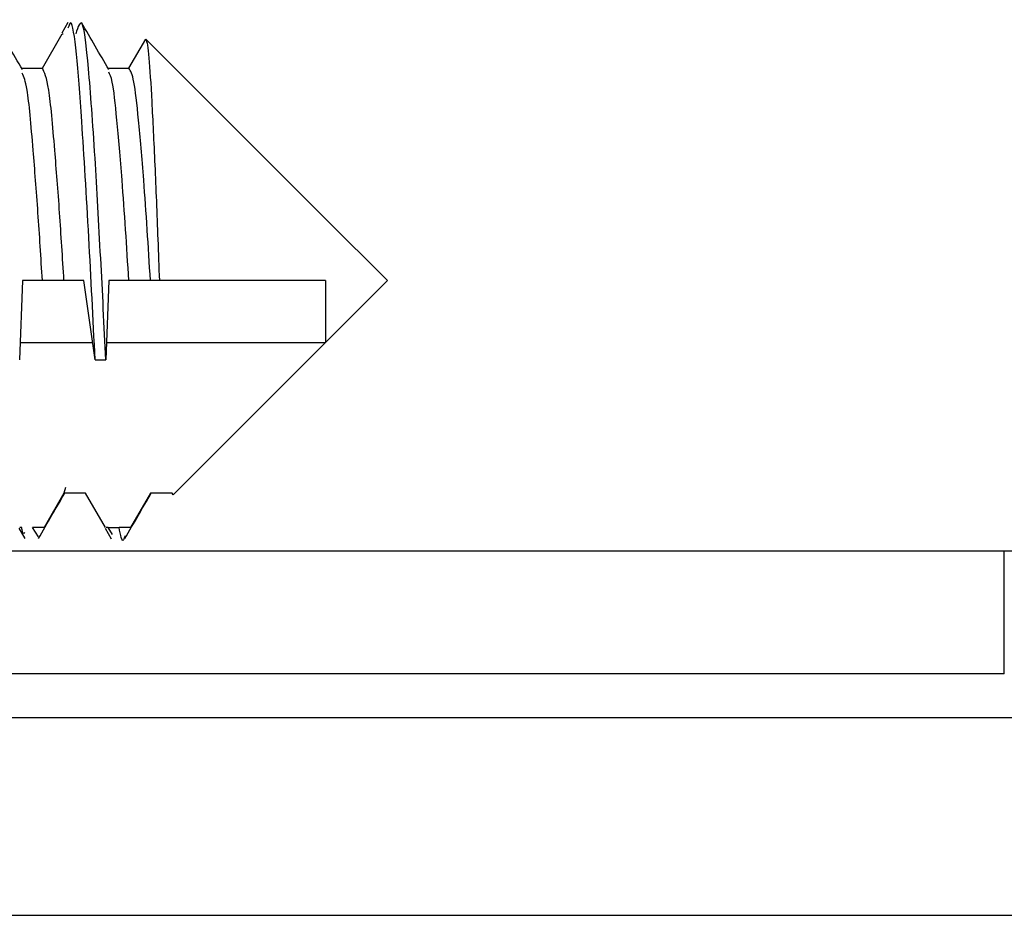
# Model space of a CAD drawing. Extents: x -264 to 1708, y -15 to 1162.
# Drawn here: x 841 to 843, y 972 to 973 of the extents above; entities that cross this region are included whole.
import ezdxf

# ---------------------------------------------------------------- set-up
doc = ezdxf.new("R2010")
doc.units = 0
doc.header["$MEASUREMENT"] = 0
doc.layers.get('0').update_dxf_attribs({"lineweight": 0})

msp = doc.modelspace()

# ---------------------------------------------------------------- linework, layer by layer
at = {"color": 18, "lineweight": 25, "true_color": 0x000000}
for p, q in [((841.2878, 973.0915), (841.2771, 973.0731)), ((841.2427, 973.0114), (841.2777, 973.072)), ((841.2427, 973.0113), (841.2777, 973.0719)), ((841.2777, 973.0719), (841.2792, 973.0719)), ((841.3948, 973.0113), (841.4245, 973.0627)), ((841.3948, 973.0114), (841.4245, 973.0627)), ((841.4245, 973.0627), (841.7412, 972.7459)), ((841.4245, 973.0627), (841.7412, 972.746)), ((841.2061, 973.0114), (841.2427, 973.0114)), ((841.2061, 973.0113), (841.2427, 973.0113)), ((841.3583, 973.0114), (841.3948, 973.0114)), ((841.3583, 973.0113), (841.3948, 973.0113)), ((841.8499, 972.6373), (841.7412, 972.746)), ((841.8499, 972.6373), (841.7412, 972.7459)), ((841.2077, 972.6373), (841.2024, 972.4981)), ((841.2427, 972.6373), (841.2077, 972.6373)), ((841.2807, 972.6373), (841.2427, 972.6373)), ((841.3157, 972.6373), (841.2807, 972.6373)), ((841.3356, 972.4981), (841.3157, 972.6373)), ((841.3598, 972.6373), (841.3546, 972.4981)), ((841.3948, 972.6373), (841.3598, 972.6373)), ((841.4329, 972.6373), (841.3948, 972.6373)), ((841.4486, 972.6373), (841.4329, 972.6373)), ((841.7412, 972.6373), (841.4486, 972.6373)), ((841.7412, 972.5286), (841.8499, 972.6373)), ((841.7412, 972.6373), (841.7412, 972.5286)), ((841.8498, 972.6373), (841.8499, 972.6373)), ((841.2036, 972.5286), (841.3312, 972.5286)), ((841.3557, 972.5286), (841.7412, 972.5286)), ((841.7412, 972.5286), (841.4727, 972.2601)), ((841.3356, 972.4981), (841.3546, 972.4981)), ((841.2807, 972.2632), (841.2457, 972.2026)), ((841.2833, 972.2728), (841.2807, 972.2632)), ((841.3187, 972.2632), (841.2807, 972.2632)), ((841.3537, 972.2026), (841.3187, 972.2632)), ((841.4329, 972.2632), (841.3979, 972.2026)), ((841.4709, 972.2632), (841.4329, 972.2632)), ((841.4727, 972.2601), (841.4709, 972.2632)), ((841.201, 972.2014), (841.2117, 972.183)), ((841.2064, 972.2026), (841.2031, 972.2026)), ((841.2457, 972.2026), (841.2254, 972.2026)), ((841.2356, 972.1861), (841.2254, 972.2026)), ((841.3532, 972.2014), (841.3639, 972.1828)), ((841.3586, 972.2026), (841.3552, 972.2026)), ((841.3663, 972.1901), (841.3586, 972.2026)), ((841.3586, 972.2026), (841.3776, 972.2026)), ((841.3979, 972.2026), (841.3776, 972.2026)), ((840.9327, 972.1618), (842.9357, 972.1618)), ((842.9357, 971.9453), (842.9357, 972.1618)), ((846.3271, 971.8676), (839.5461, 971.8676)), ((839.3505, 971.5199), (846.5227, 971.5199))]:
    msp.add_line(p, q, dxfattribs=at)
for points in [[(842.9357, 972.1618), (843.3704, 972.1618), (845.1091, 972.1618), (845.6319, 972.1618), (845.8918, 972.1618), (845.9567, 972.1618)], [(842.9357, 971.9453), (842.501, 971.9453), (840.7623, 971.9453), (840.2395, 971.9453), (839.9797, 971.9453), (839.9147, 971.9453)]]:
    msp.add_lwpolyline(points, dxfattribs=at)
for points, knots in [([(841.3546, 972.4981), (841.3515, 972.5576), (841.3485, 972.6171), (841.3453, 972.6767), (841.3421, 972.7376), (841.3388, 972.7985), (841.3354, 972.853), (841.3315, 972.9152), (841.3276, 972.9691), (841.3239, 973.0104), (841.3203, 973.0508), (841.3169, 973.0793), (841.3133, 973.0879), (841.3095, 973.0967), (841.3055, 973.0843), (841.3015, 973.0719)], [0, 0, 0, 0, 1, 1, 1, 2, 2, 2, 3, 3, 3, 4, 4, 4, 5, 5, 5, 5]), ([(841.2076, 973.0088), (841.1996, 973.0226), (841.1916, 973.0364), (841.1836, 973.0501), (841.1756, 973.0639), (841.1676, 973.0777), (841.1595, 973.0915)], [0, 0, 0, 0, 1, 1, 1, 2, 2, 2, 2]), ([(841.3356, 972.4981), (841.3319, 972.5702), (841.3283, 972.6424), (841.3244, 972.7132), (841.3204, 972.7865), (841.3161, 972.8583), (841.3121, 972.9172), (841.3088, 972.9654), (841.3057, 973.0049), (841.3026, 973.0361), (841.2994, 973.0674), (841.2962, 973.0902), (841.2928, 973.0912), (841.2912, 973.0917), (841.2895, 973.0868), (841.2878, 973.0818)], [0, 0, 0, 0, 1, 1, 1, 2, 2, 2, 3, 3, 3, 4, 4, 4, 5, 5, 5, 5]), ([(841.3597, 973.0088), (841.3517, 973.0226), (841.3437, 973.0364), (841.3357, 973.0501), (841.3277, 973.0639), (841.3197, 973.0777), (841.3117, 973.0915)], [0, 0, 0, 0, 1, 1, 1, 2, 2, 2, 2]), ([(841.4245, 973.0627), (841.4246, 973.0625), (841.4247, 973.0623), (841.4249, 973.0621), (841.4267, 973.0593), (841.4285, 973.048), (841.4302, 973.0292), (841.4319, 973.0105), (841.4335, 972.9843), (841.4352, 972.9519), (841.4369, 972.9201), (841.4387, 972.8823), (841.4406, 972.8407), (841.4424, 972.7998), (841.4442, 972.7553), (841.4459, 972.7099), (841.4468, 972.6858), (841.4477, 972.6615), (841.4486, 972.6373)], [0, 0, 0, 0, 1, 1, 1, 2, 2, 2, 3, 3, 3, 4, 4, 4, 5, 5, 5, 6, 6, 6, 6]), ([(841.2807, 972.6373), (841.2782, 972.6778), (841.2757, 972.7183), (841.273, 972.7566), (841.2703, 972.7962), (841.2673, 972.8333), (841.2646, 972.8667), (841.2609, 972.9115), (841.2575, 972.9496), (841.2539, 972.9726), (841.2503, 972.9959), (841.2465, 973.0036), (841.2427, 973.0113)], [0, 0, 0, 0, 1, 1, 1, 2, 2, 2, 3, 3, 3, 4, 4, 4, 4]), ([(841.4329, 972.6373), (841.431, 972.6674), (841.4292, 972.6976), (841.4272, 972.7269), (841.4252, 972.7572), (841.4231, 972.7866), (841.421, 972.8141), (841.4179, 972.854), (841.4148, 972.8899), (841.4119, 972.92), (841.4091, 972.9489), (841.4066, 972.9726), (841.4038, 972.9869), (841.401, 973.0017), (841.3979, 973.0065), (841.3948, 973.0113)], [0, 0, 0, 0, 1, 1, 1, 2, 2, 2, 3, 3, 3, 4, 4, 4, 5, 5, 5, 5]), ([(841.2427, 972.6373), (841.2402, 972.6778), (841.2377, 972.7184), (841.235, 972.7566), (841.2322, 972.7961), (841.2293, 972.8331), (841.2265, 972.8667), (841.2228, 972.9118), (841.2195, 972.9508), (841.2159, 972.9726), (841.2131, 972.9896), (841.2102, 972.996), (841.2072, 973.0024)], [0, 0, 0, 0, 1, 1, 1, 2, 2, 2, 3, 3, 3, 4, 4, 4, 4]), ([(841.3948, 972.6373), (841.393, 972.6674), (841.3911, 972.6976), (841.3892, 972.7269), (841.3872, 972.7572), (841.3851, 972.7866), (841.3829, 972.8141), (841.3798, 972.8539), (841.3767, 972.8896), (841.3738, 972.92), (841.3711, 972.9492), (841.3686, 972.9736), (841.3658, 972.9869), (841.3638, 972.9965), (841.3616, 973.0003), (841.3595, 973.0041)], [0, 0, 0, 0, 1, 1, 1, 2, 2, 2, 3, 3, 3, 4, 4, 4, 5, 5, 5, 5]), ([(841.2356, 972.183), (841.2436, 972.1968), (841.2516, 972.2106), (841.2596, 972.2244), (841.2672, 972.2373), (841.2747, 972.2503), (841.2822, 972.2632)], [0, 0, 0, 0, 1, 1, 1, 2, 2, 2, 2]), ([(841.3878, 972.183), (841.3958, 972.1968), (841.4038, 972.2106), (841.4118, 972.2244), (841.4193, 972.2374), (841.4268, 972.2503), (841.4344, 972.2632)], [0, 0, 0, 0, 1, 1, 1, 2, 2, 2, 2]), ([(841.2117, 972.1941), (841.2104, 972.1922), (841.2092, 972.1903), (841.2079, 972.1948), (841.2074, 972.1966), (841.2069, 972.1996), (841.2064, 972.2026)], [0, 0, 0, 0, 1, 1, 1, 2, 2, 2, 2]), ([(841.3878, 972.1877), (841.387, 972.185), (841.3863, 972.1822), (841.3855, 972.1809), (841.3829, 972.1762), (841.3802, 972.1894), (841.3776, 972.2026)], [0, 0, 0, 0, 1, 1, 1, 2, 2, 2, 2])]:
    msp.add_open_spline(points, degree=3, knots=knots, dxfattribs=at)

doc.saveas('drawing.dxf')
